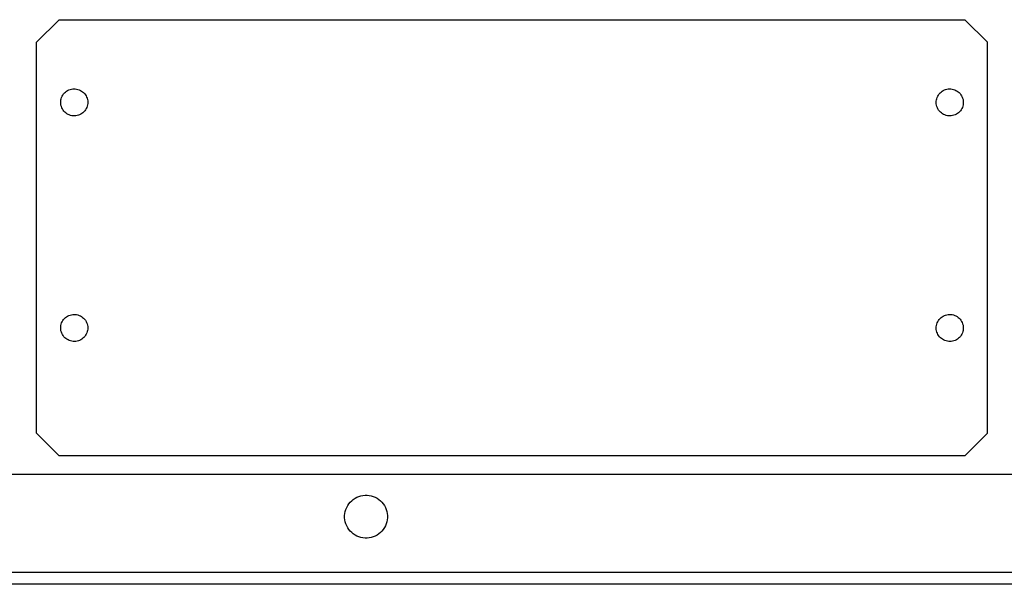
# Model space of a CAD drawing. Extents: x -645 to 629, y -634 to 1242.
# Drawn here: x -92 to 39, y 465 to 540 of the extents above; entities that cross this region are included whole.
import ezdxf

# ---------------------------------------------------------------- set-up
doc = ezdxf.new("R2010")
doc.units = 0
doc.header["$LTSCALE"] = 7
doc.layers.add('KONDUCTOR', color=7, linetype='CONTINUOUS')

msp = doc.modelspace()

# ---------------------------------------------------------------- linework, layer by layer
at = {"layer": 'KONDUCTOR', "color": 7, "linetype": 'CONTINUOUS'}
for p, q in [((-89.7, 537.1), (-86.7, 540.1)), ((-86.7, 540.1), (33.7, 540.1)), ((33.7, 540.1), (36.7, 537.1)), ((-89.7, 485.1), (-89.7, 537.1)), ((36.7, 485.1), (36.7, 537.1)), ((-86.7, 482.1), (-89.7, 485.1)), ((33.7, 482.1), (36.7, 485.1)), ((33.7, 482.1), (-86.7, 482.1)), ((168.459, 479.6), (-260.259, 479.6)), ((-262.259, 466.6), (171.6, 466.6)), ((193.4, 465), (-285.2, 465)), ((169.3, 465), (-261, 465))]:
    msp.add_line(p, q, dxfattribs=at)
at = {"layer": 'KONDUCTOR', "color": 7, "linetype": 'CONTINUOUS', "flags": 128}
for points in [[(-86.471, 529.422), (-86.431, 529.594), (-86.374, 529.761), (-86.301, 529.922), (-86.213, 530.075), (-86.11, 530.219), (-85.994, 530.352), (-85.865, 530.472), (-85.725, 530.58), (-85.575, 530.673), (-85.416, 530.751), (-85.251, 530.814), (-85.08, 530.859), (-84.906, 530.888), (-84.73, 530.9), (-84.553, 530.894), (-84.378, 530.871), (-84.206, 530.831), (-84.039, 530.774), (-83.878, 530.701), (-83.725, 530.613), (-83.581, 530.51), (-83.448, 530.394), (-83.328, 530.265), (-83.22, 530.125), (-83.127, 529.975), (-83.049, 529.816), (-82.986, 529.651), (-82.941, 529.48), (-82.912, 529.306), (-82.9, 529.13), (-82.906, 528.953), (-82.929, 528.778), (-82.969, 528.606), (-83.026, 528.439), (-83.099, 528.278), (-83.187, 528.125), (-83.29, 527.981), (-83.406, 527.848), (-83.535, 527.728), (-83.675, 527.62), (-83.825, 527.527), (-83.984, 527.449), (-84.149, 527.386), (-84.32, 527.341), (-84.494, 527.312), (-84.67, 527.3), (-84.847, 527.306), (-85.022, 527.329), (-85.194, 527.369), (-85.361, 527.426), (-85.522, 527.499), (-85.675, 527.587), (-85.819, 527.69), (-85.952, 527.806), (-86.072, 527.935), (-86.18, 528.075), (-86.273, 528.225), (-86.351, 528.384), (-86.414, 528.549), (-86.459, 528.72), (-86.488, 528.894), (-86.5, 529.07), (-86.494, 529.247)], [(29.929, 529.422), (29.969, 529.594), (30.026, 529.761), (30.099, 529.922), (30.187, 530.075), (30.29, 530.219), (30.406, 530.352), (30.535, 530.472), (30.675, 530.58), (30.825, 530.673), (30.984, 530.751), (31.149, 530.814), (31.32, 530.859), (31.494, 530.888), (31.67, 530.9), (31.847, 530.894), (32.022, 530.871), (32.194, 530.831), (32.361, 530.774), (32.522, 530.701), (32.675, 530.613), (32.819, 530.51), (32.952, 530.394), (33.072, 530.265), (33.18, 530.125), (33.273, 529.975), (33.351, 529.816), (33.414, 529.651), (33.459, 529.48), (33.488, 529.306), (33.5, 529.13), (33.494, 528.953), (33.471, 528.778), (33.431, 528.606), (33.374, 528.439), (33.301, 528.278), (33.213, 528.125), (33.11, 527.981), (32.994, 527.848), (32.865, 527.728), (32.725, 527.62), (32.575, 527.527), (32.416, 527.449), (32.251, 527.386), (32.08, 527.341), (31.906, 527.312), (31.73, 527.3), (31.553, 527.306), (31.378, 527.329), (31.206, 527.369), (31.039, 527.426), (30.878, 527.499), (30.725, 527.587), (30.581, 527.69), (30.448, 527.806), (30.328, 527.935), (30.22, 528.075), (30.127, 528.225), (30.049, 528.384), (29.986, 528.549), (29.941, 528.72), (29.912, 528.894), (29.9, 529.07), (29.906, 529.247)], [(-86.471, 499.422), (-86.431, 499.594), (-86.374, 499.761), (-86.301, 499.922), (-86.213, 500.075), (-86.11, 500.219), (-85.994, 500.352), (-85.865, 500.472), (-85.725, 500.58), (-85.575, 500.673), (-85.416, 500.751), (-85.251, 500.814), (-85.08, 500.859), (-84.906, 500.888), (-84.73, 500.9), (-84.553, 500.894), (-84.378, 500.871), (-84.206, 500.831), (-84.039, 500.774), (-83.878, 500.701), (-83.725, 500.613), (-83.581, 500.51), (-83.448, 500.394), (-83.328, 500.265), (-83.22, 500.125), (-83.127, 499.975), (-83.049, 499.816), (-82.986, 499.651), (-82.941, 499.48), (-82.912, 499.306), (-82.9, 499.13), (-82.906, 498.953), (-82.929, 498.778), (-82.969, 498.606), (-83.026, 498.439), (-83.099, 498.278), (-83.187, 498.125), (-83.29, 497.981), (-83.406, 497.848), (-83.535, 497.728), (-83.675, 497.62), (-83.825, 497.527), (-83.984, 497.449), (-84.149, 497.386), (-84.32, 497.341), (-84.494, 497.312), (-84.67, 497.3), (-84.847, 497.306), (-85.022, 497.329), (-85.194, 497.369), (-85.361, 497.426), (-85.522, 497.499), (-85.675, 497.587), (-85.819, 497.69), (-85.952, 497.806), (-86.072, 497.935), (-86.18, 498.075), (-86.273, 498.225), (-86.351, 498.384), (-86.414, 498.549), (-86.459, 498.72), (-86.488, 498.894), (-86.5, 499.07), (-86.494, 499.247)], [(29.929, 499.422), (29.969, 499.594), (30.026, 499.761), (30.099, 499.922), (30.187, 500.075), (30.29, 500.219), (30.406, 500.352), (30.535, 500.472), (30.675, 500.58), (30.825, 500.673), (30.984, 500.751), (31.149, 500.814), (31.32, 500.859), (31.494, 500.888), (31.67, 500.9), (31.847, 500.894), (32.022, 500.871), (32.194, 500.831), (32.361, 500.774), (32.522, 500.701), (32.675, 500.613), (32.819, 500.51), (32.952, 500.394), (33.072, 500.265), (33.18, 500.125), (33.273, 499.975), (33.351, 499.816), (33.414, 499.651), (33.459, 499.48), (33.488, 499.306), (33.5, 499.13), (33.494, 498.953), (33.471, 498.778), (33.431, 498.606), (33.374, 498.439), (33.301, 498.278), (33.213, 498.125), (33.11, 497.981), (32.994, 497.848), (32.865, 497.728), (32.725, 497.62), (32.575, 497.527), (32.416, 497.449), (32.251, 497.386), (32.08, 497.341), (31.906, 497.312), (31.73, 497.3), (31.553, 497.306), (31.378, 497.329), (31.206, 497.369), (31.039, 497.426), (30.878, 497.499), (30.725, 497.587), (30.581, 497.69), (30.448, 497.806), (30.328, 497.935), (30.22, 498.075), (30.127, 498.225), (30.049, 498.384), (29.986, 498.549), (29.941, 498.72), (29.912, 498.894), (29.9, 499.07), (29.906, 499.247)], [(-47.366, 476.444), (-47.12, 476.576), (-46.861, 476.683), (-46.594, 476.764), (-46.319, 476.819), (-46.041, 476.847), (-45.761, 476.847), (-45.483, 476.819), (-45.209, 476.765), (-44.941, 476.684), (-44.683, 476.577), (-44.436, 476.445), (-44.203, 476.29), (-43.987, 476.113), (-43.789, 475.915), (-43.612, 475.699), (-43.456, 475.466), (-43.324, 475.22), (-43.217, 474.961), (-43.136, 474.694), (-43.081, 474.419), (-43.053, 474.141), (-43.053, 473.861), (-43.081, 473.583), (-43.135, 473.309), (-43.216, 473.041), (-43.323, 472.783), (-43.455, 472.536), (-43.61, 472.303), (-43.787, 472.087), (-43.985, 471.889), (-44.201, 471.712), (-44.434, 471.556), (-44.68, 471.424), (-44.939, 471.317), (-45.206, 471.236), (-45.481, 471.181), (-45.759, 471.153), (-46.039, 471.153), (-46.317, 471.181), (-46.591, 471.235), (-46.859, 471.316), (-47.117, 471.423), (-47.364, 471.555), (-47.597, 471.71), (-47.813, 471.887), (-48.011, 472.085), (-48.188, 472.301), (-48.344, 472.534), (-48.476, 472.78), (-48.583, 473.039), (-48.664, 473.306), (-48.719, 473.581), (-48.747, 473.859), (-48.747, 474.139), (-48.719, 474.417), (-48.665, 474.691), (-48.584, 474.959), (-48.477, 475.217), (-48.345, 475.464), (-48.19, 475.697), (-48.013, 475.913), (-47.815, 476.111), (-47.599, 476.288)]]:
    msp.add_lwpolyline(points, close=True, dxfattribs=at)

doc.saveas('drawing.dxf')
